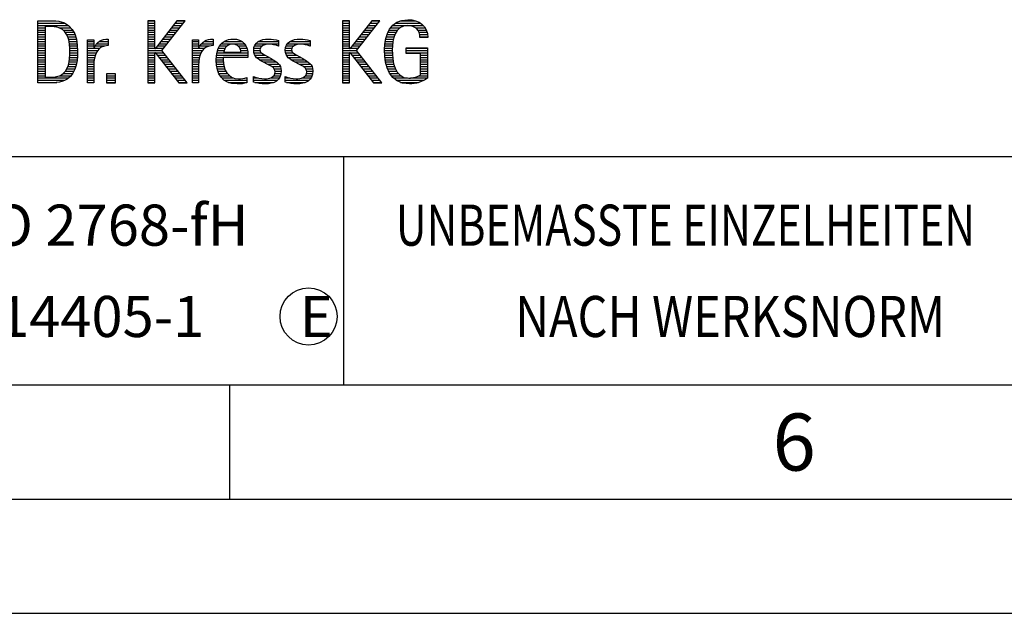
# Model space of a CAD drawing. Units: millimetres. Extents: x 0 to 420, y 0 to 297.
# Drawn here: x 251 to 294, y 0 to 26 of the extents above; entities that cross this region are included whole.
import ezdxf

# ---------------------------------------------------------------- set-up
doc = ezdxf.new("R2010")
doc.units = ezdxf.units.MM
doc.header["$LTSCALE"] = 23.1
doc.layers.add('607338876-000-00-ED1_CL', color=7, linetype='CONTINUOUS')
doc.layers.add('607338876-000-00-ED1_FORMAT', color=7, linetype='CONTINUOUS')
doc.styles.get("Standard").update_dxf_attribs({"font": 'TXT.SHX', "width": 0.7})

# ---------------------------------------------------------------- blocks, each defined once
blk = doc.blocks.new('TITLEBLOCK_BL1', base_point=(315, 30))
at = {"layer": '607338876-000-00-ED1_FORMAT', "color": 7, "linetype": 'CONTINUOUS'}
blk.add_line((220, 20), (410, 20), dxfattribs=at)
at = {"layer": '607338876-000-00-ED1_FORMAT', "color": 3, "linetype": 'CONTINUOUS'}
blk.add_line((265, 20), (265, 10), dxfattribs=at)
at = {"layer": '607338876-000-00-ED1_FORMAT', "color": 2, "linetype": 'CONTINUOUS'}
for s, width, p in [('UNBEMASSTE EINZELHEITEN', 0.76087, (267.286, 16.1)), ('NACH WERKSNORM', 0.835034, (272.514, 12.1))]:
    blk.add_text(s, height=1.8, dxfattribs=dict(at, width=width)).set_placement(p)
blk = doc.blocks.new('FIRMENLOGO_BL3', base_point=(251.34, 30.061))
at = {"layer": '607338876-000-00-ED1_FORMAT', "color": 9, "linetype": 'CONTINUOUS'}
for p, q in [((251.618, 25.945), (252.393, 25.945)), ((256.734, 25.954), (256.426, 25.954)), ((256.426, 25.954), (256.426, 23.226)), ((256.426, 25.945), (256.734, 25.945)), ((256.734, 24.717), (256.734, 25.954)), ((257.699, 25.954), (256.742, 24.717)), ((257.039, 24.645), (258.059, 25.954)), ((257.692, 25.945), (258.052, 25.945)), ((258.059, 25.954), (257.699, 25.954)), ((265.264, 25.954), (264.956, 25.954)), ((264.956, 25.954), (264.956, 23.226)), ((264.956, 25.945), (265.264, 25.945)), ((265.264, 24.717), (265.264, 25.954)), ((266.229, 25.954), (265.272, 24.717)), ((265.569, 24.645), (266.589, 25.954)), ((266.222, 25.945), (266.581, 25.945)), ((266.589, 25.954), (266.229, 25.954)), ((267.467, 25.945), (268.15, 25.945)), ((251.618, 25.845), (252.792, 25.845)), ((251.618, 25.745), (252.95, 25.745)), ((251.618, 25.645), (251.926, 25.645)), ((251.618, 25.545), (251.926, 25.545)), ((251.618, 25.445), (251.926, 25.445)), ((252.524, 25.645), (253.057, 25.645)), ((252.713, 25.545), (253.134, 25.545)), ((252.814, 25.445), (253.194, 25.445)), ((256.426, 25.845), (256.734, 25.845)), ((256.426, 25.745), (256.734, 25.745)), ((256.426, 25.645), (256.734, 25.645)), ((256.426, 25.545), (256.734, 25.545)), ((256.426, 25.445), (256.734, 25.445)), ((257.305, 25.445), (257.662, 25.445)), ((257.383, 25.545), (257.74, 25.545)), ((257.46, 25.645), (257.818, 25.645)), ((257.537, 25.745), (257.896, 25.745)), ((257.615, 25.845), (257.974, 25.845)), ((264.956, 25.845), (265.264, 25.845)), ((264.956, 25.745), (265.264, 25.745)), ((264.956, 25.645), (265.264, 25.645)), ((264.956, 25.545), (265.264, 25.545)), ((264.956, 25.445), (265.264, 25.445)), ((265.835, 25.445), (266.192, 25.445)), ((265.913, 25.545), (266.27, 25.545)), ((265.99, 25.645), (266.348, 25.645)), ((266.067, 25.745), (266.425, 25.745)), ((266.145, 25.845), (266.503, 25.845)), ((266.939, 25.445), (267.292, 25.445)), ((266.991, 25.545), (267.364, 25.545)), ((267.058, 25.645), (267.478, 25.645)), ((267.145, 25.745), (268.484, 25.745)), ((267.268, 25.845), (268.36, 25.845)), ((268.14, 25.645), (268.564, 25.645)), ((268.241, 25.545), (268.618, 25.545)), ((268.297, 25.445), (268.654, 25.445)), ((251.618, 25.345), (251.926, 25.345)), ((251.618, 25.245), (251.926, 25.245)), ((251.618, 25.145), (251.926, 25.145)), ((251.618, 25.045), (251.926, 25.045)), ((252.879, 25.345), (253.235, 25.345)), ((252.925, 25.245), (253.269, 25.245)), ((252.956, 25.145), (253.296, 25.145)), ((252.978, 25.045), (253.314, 25.045)), ((253.789, 25.045), (254.057, 25.045)), ((254.303, 25.045), (254.694, 25.045)), ((254.6, 25.145), (254.694, 25.145)), ((256.426, 25.345), (256.734, 25.345)), ((256.426, 25.245), (256.734, 25.245)), ((256.426, 25.145), (256.734, 25.145)), ((256.426, 25.045), (256.734, 25.045)), ((256.996, 25.045), (257.35, 25.045)), ((257.073, 25.145), (257.428, 25.145)), ((257.151, 25.245), (257.506, 25.245)), ((257.228, 25.345), (257.584, 25.345)), ((258.38, 25.045), (258.648, 25.045)), ((258.895, 25.045), (259.285, 25.045)), ((259.191, 25.145), (259.285, 25.145)), ((259.756, 25.045), (260.537, 25.045)), ((260.056, 25.145), (260.249, 25.145)), ((261.269, 25.045), (262.149, 25.045)), ((261.582, 25.145), (261.824, 25.145)), ((262.653, 25.045), (263.532, 25.045)), ((262.966, 25.145), (263.208, 25.145)), ((264.956, 25.345), (265.264, 25.345)), ((264.956, 25.245), (265.264, 25.245)), ((264.956, 25.145), (265.264, 25.145)), ((264.956, 25.045), (265.264, 25.045)), ((265.526, 25.045), (265.88, 25.045)), ((265.603, 25.145), (265.958, 25.145)), ((265.68, 25.245), (266.036, 25.245)), ((265.758, 25.345), (266.114, 25.345)), ((266.822, 25.045), (267.161, 25.045)), ((266.844, 25.145), (267.178, 25.145)), ((266.866, 25.245), (267.208, 25.245)), ((266.9, 25.345), (267.244, 25.345)), ((268.328, 25.345), (268.677, 25.345)), ((268.338, 25.245), (268.685, 25.245)), ((251.618, 24.945), (251.926, 24.945)), ((251.618, 24.845), (251.926, 24.845)), ((251.618, 24.745), (251.926, 24.745)), ((251.618, 24.645), (251.926, 24.645)), ((252.995, 24.945), (253.329, 24.945)), ((253.004, 24.845), (253.339, 24.845)), ((253.011, 24.745), (253.344, 24.745)), ((253.013, 24.645), (253.348, 24.645)), ((253.789, 24.945), (254.057, 24.945)), ((253.789, 24.845), (254.057, 24.845)), ((253.789, 24.745), (254.057, 24.745)), ((253.789, 24.645), (254.234, 24.645)), ((254.065, 24.745), (254.33, 24.745)), ((254.117, 24.845), (254.542, 24.845)), ((254.19, 24.945), (254.694, 24.945)), ((256.426, 24.945), (256.734, 24.945)), ((256.426, 24.845), (256.734, 24.845)), ((256.426, 24.745), (256.734, 24.745)), ((256.426, 24.645), (257.039, 24.645)), ((256.742, 24.717), (256.734, 24.717)), ((256.764, 24.745), (257.116, 24.745)), ((256.841, 24.845), (257.194, 24.845)), ((256.919, 24.945), (257.272, 24.945)), ((258.142, 23.226), (257.039, 24.645)), ((258.38, 24.945), (258.648, 24.945)), ((258.38, 24.845), (258.648, 24.845)), ((258.38, 24.745), (258.648, 24.745)), ((258.38, 24.645), (258.825, 24.645)), ((258.656, 24.745), (258.921, 24.745)), ((258.708, 24.845), (259.133, 24.845)), ((258.781, 24.945), (259.285, 24.945)), ((259.475, 24.645), (259.769, 24.645)), ((259.51, 24.745), (259.814, 24.745)), ((259.562, 24.845), (259.897, 24.845)), ((259.635, 24.945), (260.652, 24.945)), ((260.38, 24.845), (260.718, 24.845)), ((260.461, 24.745), (260.763, 24.745)), ((260.496, 24.645), (260.791, 24.645)), ((261.062, 24.645), (261.336, 24.645)), ((261.069, 24.745), (261.341, 24.745)), ((261.096, 24.845), (261.421, 24.845)), ((261.158, 24.945), (262.149, 24.945)), ((262.133, 24.845), (262.149, 24.845)), ((262.446, 24.645), (262.72, 24.645)), ((262.453, 24.745), (262.725, 24.745)), ((262.48, 24.845), (262.806, 24.845)), ((262.542, 24.945), (263.532, 24.945)), ((263.516, 24.845), (263.532, 24.845)), ((264.956, 24.945), (265.264, 24.945)), ((264.956, 24.845), (265.264, 24.845)), ((264.956, 24.745), (265.264, 24.745)), ((264.956, 24.645), (265.569, 24.645)), ((265.272, 24.717), (265.264, 24.717)), ((265.294, 24.745), (265.646, 24.745)), ((265.371, 24.845), (265.724, 24.845)), ((265.448, 24.945), (265.802, 24.945)), ((266.672, 23.226), (265.569, 24.645)), ((266.795, 24.645), (267.131, 24.645)), ((266.797, 24.745), (267.132, 24.745)), ((266.802, 24.845), (267.138, 24.845)), ((266.812, 24.945), (267.145, 24.945)), ((267.74, 24.745), (268.673, 24.745)), ((267.74, 24.645), (268.673, 24.645)), ((251.618, 24.545), (251.926, 24.545)), ((251.618, 24.445), (251.926, 24.445)), ((251.618, 24.345), (251.926, 24.345)), ((251.618, 24.245), (251.926, 24.245)), ((251.618, 24.145), (251.926, 24.145)), ((252.98, 24.145), (253.316, 24.145)), ((252.994, 24.245), (253.329, 24.245)), ((253.005, 24.345), (253.339, 24.345)), ((253.01, 24.445), (253.345, 24.445)), ((253.013, 24.545), (253.348, 24.545)), ((253.789, 24.545), (254.172, 24.545)), ((253.789, 24.445), (254.128, 24.445)), ((253.789, 24.345), (254.097, 24.345)), ((253.789, 24.245), (254.076, 24.245)), ((253.789, 24.145), (254.065, 24.145)), ((256.426, 24.545), (256.734, 24.545)), ((256.426, 24.445), (256.734, 24.445)), ((256.426, 24.345), (256.734, 24.345)), ((256.426, 24.245), (256.734, 24.245)), ((256.426, 24.145), (256.734, 24.145)), ((256.734, 23.226), (256.734, 24.563)), ((256.734, 24.563), (256.742, 24.563)), ((256.742, 24.563), (257.778, 23.226)), ((256.756, 24.545), (257.117, 24.545)), ((256.833, 24.445), (257.195, 24.445)), ((256.911, 24.345), (257.272, 24.345)), ((256.989, 24.245), (257.35, 24.245)), ((257.066, 24.145), (257.428, 24.145)), ((258.38, 24.545), (258.763, 24.545)), ((258.38, 24.445), (258.72, 24.445)), ((258.38, 24.345), (258.689, 24.345)), ((258.38, 24.245), (258.667, 24.245)), ((258.38, 24.145), (258.656, 24.145)), ((259.42, 24.245), (259.728, 24.245)), ((259.422, 24.145), (259.733, 24.145)), ((259.424, 24.345), (259.728, 24.345)), ((259.434, 24.445), (260.811, 24.445)), ((259.451, 24.545), (260.805, 24.545)), ((261.073, 24.545), (261.401, 24.545)), ((261.11, 24.445), (261.557, 24.445)), ((261.182, 24.345), (261.736, 24.345)), ((261.308, 24.245), (261.904, 24.245)), ((261.485, 24.145), (262.061, 24.145)), ((262.457, 24.545), (262.785, 24.545)), ((262.494, 24.445), (262.941, 24.445)), ((262.566, 24.345), (263.12, 24.345)), ((262.692, 24.245), (263.288, 24.245)), ((262.869, 24.145), (263.445, 24.145)), ((264.956, 24.545), (265.264, 24.545)), ((264.956, 24.445), (265.264, 24.445)), ((264.956, 24.345), (265.264, 24.345)), ((264.956, 24.245), (265.264, 24.245)), ((264.956, 24.145), (265.264, 24.145)), ((265.264, 23.226), (265.264, 24.563)), ((265.264, 24.563), (265.272, 24.563)), ((265.272, 24.563), (266.308, 23.226)), ((265.286, 24.545), (265.647, 24.545)), ((265.363, 24.445), (265.725, 24.445)), ((265.441, 24.345), (265.802, 24.345)), ((265.518, 24.245), (265.88, 24.245)), ((265.596, 24.145), (265.958, 24.145)), ((266.8, 24.545), (267.134, 24.545)), ((266.805, 24.445), (267.139, 24.445)), ((266.811, 24.345), (267.148, 24.345)), ((266.826, 24.245), (267.158, 24.245)), ((266.84, 24.145), (267.177, 24.145)), ((267.74, 24.545), (268.673, 24.545)), ((268.364, 24.445), (268.673, 24.445)), ((268.364, 24.345), (268.673, 24.345)), ((268.364, 24.245), (268.673, 24.245)), ((268.364, 24.145), (268.673, 24.145)), ((251.618, 24.045), (251.926, 24.045)), ((251.618, 23.945), (251.926, 23.945)), ((251.618, 23.845), (251.926, 23.845)), ((251.618, 23.745), (251.926, 23.745)), ((252.822, 23.745), (253.194, 23.745)), ((252.884, 23.845), (253.237, 23.845)), ((252.926, 23.945), (253.272, 23.945)), ((252.957, 24.045), (253.295, 24.045)), ((253.789, 24.045), (254.058, 24.045)), ((253.789, 23.945), (254.057, 23.945)), ((253.789, 23.845), (254.057, 23.845)), ((253.789, 23.745), (254.057, 23.745)), ((256.426, 24.045), (256.734, 24.045)), ((256.426, 23.945), (256.734, 23.945)), ((256.426, 23.845), (256.734, 23.845)), ((256.426, 23.745), (256.734, 23.745)), ((257.144, 24.045), (257.506, 24.045)), ((257.221, 23.945), (257.583, 23.945)), ((257.299, 23.845), (257.661, 23.845)), ((257.376, 23.745), (257.739, 23.745)), ((258.38, 24.045), (258.649, 24.045)), ((258.38, 23.945), (258.648, 23.945)), ((258.38, 23.845), (258.648, 23.845)), ((258.38, 23.745), (258.648, 23.745)), ((259.431, 24.045), (259.745, 24.045)), ((259.443, 23.945), (259.764, 23.945)), ((259.463, 23.845), (259.796, 23.845)), ((259.493, 23.745), (259.842, 23.745)), ((261.673, 24.045), (262.167, 24.045)), ((261.852, 23.945), (262.23, 23.945)), ((261.956, 23.845), (262.258, 23.845)), ((261.993, 23.745), (262.266, 23.745)), ((263.056, 24.045), (263.551, 24.045)), ((263.236, 23.945), (263.614, 23.945)), ((263.341, 23.845), (263.643, 23.845)), ((263.378, 23.745), (263.65, 23.745)), ((264.956, 24.045), (265.264, 24.045)), ((264.956, 23.945), (265.264, 23.945)), ((264.956, 23.845), (265.264, 23.845)), ((264.956, 23.745), (265.264, 23.745)), ((265.673, 24.045), (266.036, 24.045)), ((265.751, 23.945), (266.113, 23.945)), ((265.828, 23.845), (266.191, 23.845)), ((265.906, 23.745), (266.269, 23.745)), ((266.862, 24.045), (267.197, 24.045)), ((266.887, 23.945), (267.229, 23.945)), ((266.922, 23.845), (267.266, 23.845)), ((266.961, 23.745), (267.317, 23.745)), ((268.364, 24.045), (268.673, 24.045)), ((268.364, 23.945), (268.673, 23.945)), ((268.364, 23.845), (268.673, 23.845)), ((268.364, 23.745), (268.673, 23.745)), ((251.618, 23.645), (251.926, 23.645)), ((251.618, 23.545), (251.926, 23.545)), ((251.618, 23.445), (252.964, 23.445)), ((251.618, 23.345), (252.801, 23.345)), ((252.561, 23.545), (253.066, 23.545)), ((252.729, 23.645), (253.14, 23.645)), ((253.789, 23.645), (254.057, 23.645)), ((253.789, 23.545), (254.057, 23.545)), ((253.789, 23.445), (254.057, 23.445)), ((253.789, 23.345), (254.057, 23.345)), ((255.018, 23.621), (254.623, 23.621)), ((254.623, 23.621), (254.623, 23.226)), ((254.623, 23.545), (255.018, 23.545)), ((254.623, 23.445), (255.018, 23.445)), ((254.623, 23.345), (255.018, 23.345)), ((255.018, 23.226), (255.018, 23.621)), ((256.426, 23.645), (256.734, 23.645)), ((256.426, 23.545), (256.734, 23.545)), ((256.426, 23.445), (256.734, 23.445)), ((256.426, 23.345), (256.734, 23.345)), ((257.454, 23.645), (257.817, 23.645)), ((257.531, 23.545), (257.894, 23.545)), ((257.609, 23.445), (257.972, 23.445)), ((257.686, 23.345), (258.05, 23.345)), ((258.38, 23.645), (258.648, 23.645)), ((258.38, 23.545), (258.648, 23.545)), ((258.38, 23.445), (258.648, 23.445)), ((258.38, 23.345), (258.648, 23.345)), ((259.533, 23.645), (259.907, 23.645)), ((259.587, 23.545), (260, 23.545)), ((259.663, 23.445), (260.173, 23.445)), ((259.774, 23.345), (260.768, 23.345)), ((260.708, 23.445), (260.768, 23.445)), ((261.053, 23.445), (261.263, 23.445)), ((261.053, 23.345), (262.1, 23.345)), ((261.793, 23.445), (262.187, 23.445)), ((261.941, 23.545), (262.234, 23.545)), ((261.99, 23.645), (262.258, 23.645)), ((262.437, 23.445), (262.647, 23.445)), ((262.437, 23.345), (263.484, 23.345)), ((263.177, 23.445), (263.571, 23.445)), ((263.325, 23.545), (263.618, 23.545)), ((263.375, 23.645), (263.642, 23.645)), ((264.956, 23.645), (265.264, 23.645)), ((264.956, 23.545), (265.264, 23.545)), ((264.956, 23.445), (265.264, 23.445)), ((264.956, 23.345), (265.264, 23.345)), ((265.983, 23.645), (266.347, 23.645)), ((266.061, 23.545), (266.424, 23.545)), ((266.139, 23.445), (266.502, 23.445)), ((266.216, 23.345), (266.58, 23.345)), ((267.016, 23.645), (267.39, 23.645)), ((267.083, 23.545), (267.499, 23.545)), ((267.17, 23.445), (267.798, 23.445)), ((267.294, 23.345), (268.522, 23.345)), ((267.932, 23.445), (268.673, 23.445)), ((268.3, 23.545), (268.673, 23.545)), ((268.364, 23.645), (268.673, 23.645)), ((251.618, 23.245), (252.437, 23.245)), ((253.789, 23.245), (254.057, 23.245)), ((254.623, 23.245), (255.018, 23.245)), ((254.623, 23.226), (255.018, 23.226)), ((256.426, 23.245), (256.734, 23.245)), ((256.426, 23.226), (256.734, 23.226)), ((257.764, 23.245), (258.128, 23.245)), ((257.778, 23.226), (258.142, 23.226)), ((258.38, 23.245), (258.648, 23.245)), ((259.963, 23.245), (260.768, 23.245)), ((261.117, 23.245), (261.932, 23.245)), ((262.502, 23.245), (263.316, 23.245)), ((264.956, 23.245), (265.264, 23.245)), ((264.956, 23.226), (265.264, 23.226)), ((266.294, 23.245), (266.657, 23.245)), ((266.308, 23.226), (266.672, 23.226)), ((267.496, 23.245), (268.275, 23.245))]:
    blk.add_line(p, q, dxfattribs=at)
for points, knots in [([(252.132, 23.226), (252.321, 23.226), (252.515, 23.238), (252.701, 23.301), (253.255, 23.49), (253.349, 24.08), (253.349, 24.598), (253.349, 25.385), (253.108, 25.954), (252.23, 25.954), (252.23, 25.954), (251.618, 25.954), (251.618, 25.954), (251.618, 25.954), (251.618, 23.226), (251.618, 23.226), (251.618, 23.226), (252.132, 23.226), (252.132, 23.226)], [0, 0, 0, 0, 1, 1, 1, 2, 2, 2, 3, 3, 3, 4, 4, 4, 5, 5, 5, 6, 6, 6, 6]), ([(268.364, 23.589), (268.246, 23.482), (268.017, 23.439), (267.862, 23.439), (267.209, 23.439), (267.13, 24.186), (267.13, 24.681), (267.13, 25.14), (267.245, 25.741), (267.815, 25.741), (268.139, 25.741), (268.341, 25.531), (268.341, 25.211), (268.341, 25.211), (268.688, 25.211), (268.688, 25.211), (268.688, 25.721), (268.294, 25.997), (267.811, 25.997), (267.043, 25.997), (266.795, 25.346), (266.795, 24.681), (266.795, 23.941), (266.996, 23.183), (267.886, 23.183), (268.139, 23.183), (268.471, 23.273), (268.673, 23.443), (268.673, 23.443), (268.673, 24.768), (268.673, 24.768), (268.673, 24.768), (267.74, 24.768), (267.74, 24.768), (267.74, 24.768), (267.74, 24.511), (267.74, 24.511), (267.74, 24.511), (268.364, 24.511), (268.364, 24.511), (268.364, 24.511), (268.364, 23.589), (268.364, 23.589)], [0, 0, 0, 0, 1, 1, 1, 2, 2, 2, 3, 3, 3, 4, 4, 4, 5, 5, 5, 6, 6, 6, 7, 7, 7, 8, 8, 8, 9, 9, 9, 10, 10, 10, 11, 11, 11, 12, 12, 12, 13, 13, 13, 14, 14, 14, 14]), ([(251.926, 23.482), (251.926, 23.482), (251.926, 25.698), (251.926, 25.698), (251.926, 25.698), (252.1, 25.698), (252.1, 25.698), (252.254, 25.698), (252.404, 25.69), (252.547, 25.638), (252.974, 25.48), (253.014, 24.982), (253.014, 24.594), (253.014, 24.23), (252.978, 23.736), (252.598, 23.558), (252.456, 23.494), (252.29, 23.482), (252.135, 23.482), (252.135, 23.482), (251.926, 23.482), (251.926, 23.482)], [0, 0, 0, 0, 1, 1, 1, 2, 2, 2, 3, 3, 3, 4, 4, 4, 5, 5, 5, 6, 6, 6, 7, 7, 7, 7]), ([(254.057, 23.226), (254.057, 23.226), (254.057, 24.005), (254.057, 24.005), (254.057, 24.413), (254.207, 24.863), (254.694, 24.863), (254.694, 24.863), (254.694, 25.151), (254.694, 25.151), (254.393, 25.151), (254.184, 25.017), (254.065, 24.745), (254.065, 24.745), (254.057, 24.745), (254.057, 24.745), (254.057, 24.745), (254.057, 25.108), (254.057, 25.108), (254.057, 25.108), (253.789, 25.108), (253.789, 25.108), (253.789, 25.108), (253.789, 23.226), (253.789, 23.226), (253.789, 23.226), (254.057, 23.226), (254.057, 23.226)], [0, 0, 0, 0, 1, 1, 1, 2, 2, 2, 3, 3, 3, 4, 4, 4, 5, 5, 5, 6, 6, 6, 7, 7, 7, 8, 8, 8, 9, 9, 9, 9]), ([(258.648, 23.226), (258.648, 23.226), (258.648, 24.005), (258.648, 24.005), (258.648, 24.413), (258.798, 24.863), (259.285, 24.863), (259.285, 24.863), (259.285, 25.151), (259.285, 25.151), (258.984, 25.151), (258.775, 25.017), (258.656, 24.745), (258.656, 24.745), (258.648, 24.745), (258.648, 24.745), (258.648, 24.745), (258.648, 25.108), (258.648, 25.108), (258.648, 25.108), (258.38, 25.108), (258.38, 25.108), (258.38, 25.108), (258.38, 23.226), (258.38, 23.226), (258.38, 23.226), (258.648, 23.226), (258.648, 23.226)], [0, 0, 0, 0, 1, 1, 1, 2, 2, 2, 3, 3, 3, 4, 4, 4, 5, 5, 5, 6, 6, 6, 7, 7, 7, 8, 8, 8, 9, 9, 9, 9]), ([(260.768, 23.459), (260.642, 23.427), (260.527, 23.407), (260.396, 23.407), (259.933, 23.407), (259.728, 23.823), (259.728, 24.235), (259.728, 24.235), (259.728, 24.345), (259.728, 24.345), (259.728, 24.345), (260.812, 24.345), (260.812, 24.345), (260.812, 24.345), (260.812, 24.436), (260.812, 24.436), (260.812, 24.855), (260.59, 25.151), (260.155, 25.151), (259.602, 25.151), (259.42, 24.721), (259.42, 24.23), (259.42, 23.617), (259.684, 23.183), (260.337, 23.183), (260.484, 23.183), (260.63, 23.194), (260.768, 23.238), (260.768, 23.238), (260.768, 23.459), (260.768, 23.459)], [0, 0, 0, 0, 1, 1, 1, 2, 2, 2, 3, 3, 3, 4, 4, 4, 5, 5, 5, 6, 6, 6, 7, 7, 7, 8, 8, 8, 9, 9, 9, 10, 10, 10, 10]), ([(261.053, 23.261), (261.223, 23.21), (261.393, 23.183), (261.567, 23.183), (261.942, 23.183), (262.266, 23.328), (262.266, 23.752), (262.266, 24.056), (262.061, 24.151), (261.828, 24.29), (261.828, 24.29), (261.67, 24.384), (261.67, 24.384), (261.559, 24.452), (261.329, 24.527), (261.329, 24.681), (261.329, 24.863), (261.563, 24.927), (261.709, 24.927), (261.852, 24.927), (262.01, 24.891), (262.149, 24.84), (262.149, 24.84), (262.149, 25.088), (262.149, 25.088), (262.002, 25.124), (261.859, 25.151), (261.705, 25.151), (261.381, 25.151), (261.061, 25.021), (261.061, 24.654), (261.061, 24.365), (261.266, 24.258), (261.488, 24.143), (261.488, 24.143), (261.658, 24.052), (261.658, 24.052), (261.796, 23.977), (261.998, 23.902), (261.998, 23.712), (261.998, 23.463), (261.741, 23.407), (261.539, 23.407), (261.369, 23.407), (261.21, 23.455), (261.053, 23.506), (261.053, 23.506), (261.053, 23.261), (261.053, 23.261)], [0, 0, 0, 0, 1, 1, 1, 2, 2, 2, 3, 3, 3, 4, 4, 4, 5, 5, 5, 6, 6, 6, 7, 7, 7, 8, 8, 8, 9, 9, 9, 10, 10, 10, 11, 11, 11, 12, 12, 12, 13, 13, 13, 14, 14, 14, 15, 15, 15, 16, 16, 16, 16]), ([(262.437, 23.261), (262.607, 23.21), (262.777, 23.183), (262.951, 23.183), (263.327, 23.183), (263.651, 23.328), (263.651, 23.752), (263.651, 24.056), (263.446, 24.151), (263.212, 24.29), (263.212, 24.29), (263.054, 24.384), (263.054, 24.384), (262.943, 24.452), (262.713, 24.527), (262.713, 24.681), (262.713, 24.863), (262.947, 24.927), (263.093, 24.927), (263.236, 24.927), (263.394, 24.891), (263.532, 24.84), (263.532, 24.84), (263.532, 25.088), (263.532, 25.088), (263.386, 25.124), (263.243, 25.151), (263.089, 25.151), (262.765, 25.151), (262.445, 25.021), (262.445, 24.654), (262.445, 24.365), (262.65, 24.258), (262.872, 24.143), (262.872, 24.143), (263.041, 24.052), (263.041, 24.052), (263.18, 23.977), (263.382, 23.902), (263.382, 23.712), (263.382, 23.463), (263.125, 23.407), (262.923, 23.407), (262.753, 23.407), (262.594, 23.455), (262.437, 23.506), (262.437, 23.506), (262.437, 23.261), (262.437, 23.261)], [0, 0, 0, 0, 1, 1, 1, 2, 2, 2, 3, 3, 3, 4, 4, 4, 5, 5, 5, 6, 6, 6, 7, 7, 7, 8, 8, 8, 9, 9, 9, 10, 10, 10, 11, 11, 11, 12, 12, 12, 13, 13, 13, 14, 14, 14, 15, 15, 15, 16, 16, 16, 16]), ([(259.748, 24.57), (259.791, 24.78), (259.918, 24.927), (260.143, 24.927), (260.349, 24.927), (260.504, 24.78), (260.504, 24.57), (260.504, 24.57), (259.748, 24.57), (259.748, 24.57)], [0, 0, 0, 0, 1, 1, 1, 2, 2, 2, 3, 3, 3, 3])]:
    blk.add_open_spline(points, degree=3, knots=knots, dxfattribs=at)
blk = doc.blocks.new('TITLEBLOCK_ELEMENTS_BL4', base_point=(263.463811, 13))
at = {"layer": '607338876-000-00-ED1_CL', "color": 3, "linetype": 'CONTINUOUS'}
blk.add_circle((263.463811, 13), 1.25, dxfattribs=at)

msp = doc.modelspace()

# ---------------------------------------------------------------- linework, layer by layer
at = {"layer": '607338876-000-00-ED1_FORMAT', "color": 7, "linetype": 'CONTINUOUS'}
msp.add_line((20, 10), (410, 10), dxfattribs=at)
at = {"layer": '607338876-000-00-ED1_FORMAT', "color": 3, "linetype": 'CONTINUOUS'}
for p, q in [((220, 10), (410, 10)), ((260, 10), (260, 5)), ((15, 5), (415, 5)), ((0, 0), (420, 0))]:
    msp.add_line(p, q, dxfattribs=at)

# ---------------------------------------------------------------- block references
at = {"layer": '607338876-000-00-ED1_CL', "color": 3, "linetype": 'CONTINUOUS'}
msp.add_blockref('TITLEBLOCK_ELEMENTS_BL4', (263.4638, 13), dxfattribs=at)
at = {"layer": '607338876-000-00-ED1_FORMAT', "color": 3, "linetype": 'CONTINUOUS'}
for name, p in [('TITLEBLOCK_BL1', (315, 30)), ('FIRMENLOGO_BL3', (251.3398, 30.0614))]:
    msp.add_blockref(name, p, dxfattribs=at)

# ---------------------------------------------------------------- texts
at = {"layer": '607338876-000-00-ED1_CL', "color": 2, "linetype": 'CONTINUOUS', "char_height": 1.8, "attachment_point": 1, "line_spacing_factor": 0.9}
for s, insert, width in [('ALLGEMEINTOLERANZ ISO 2768-fH', (221.225, 17.9), 59.528571), ('MASSE NACH DIN EN ISO 14405-1', (221.225, 13.9), 60.364286), ('E', (263.0821, 13.9), 1.928571)]:
    msp.add_mtext(s, dxfattribs=dict(at, insert=insert, width=width))
at = {"layer": '607338876-000-00-ED1_FORMAT', "color": 2, "linetype": 'CONTINUOUS', "insert": (283.7798, 8.75), "char_height": 2.5, "width": 3.660714, "attachment_point": 1, "line_spacing_factor": 0.9}
msp.add_mtext('6', dxfattribs=at)

doc.saveas('drawing.dxf')
